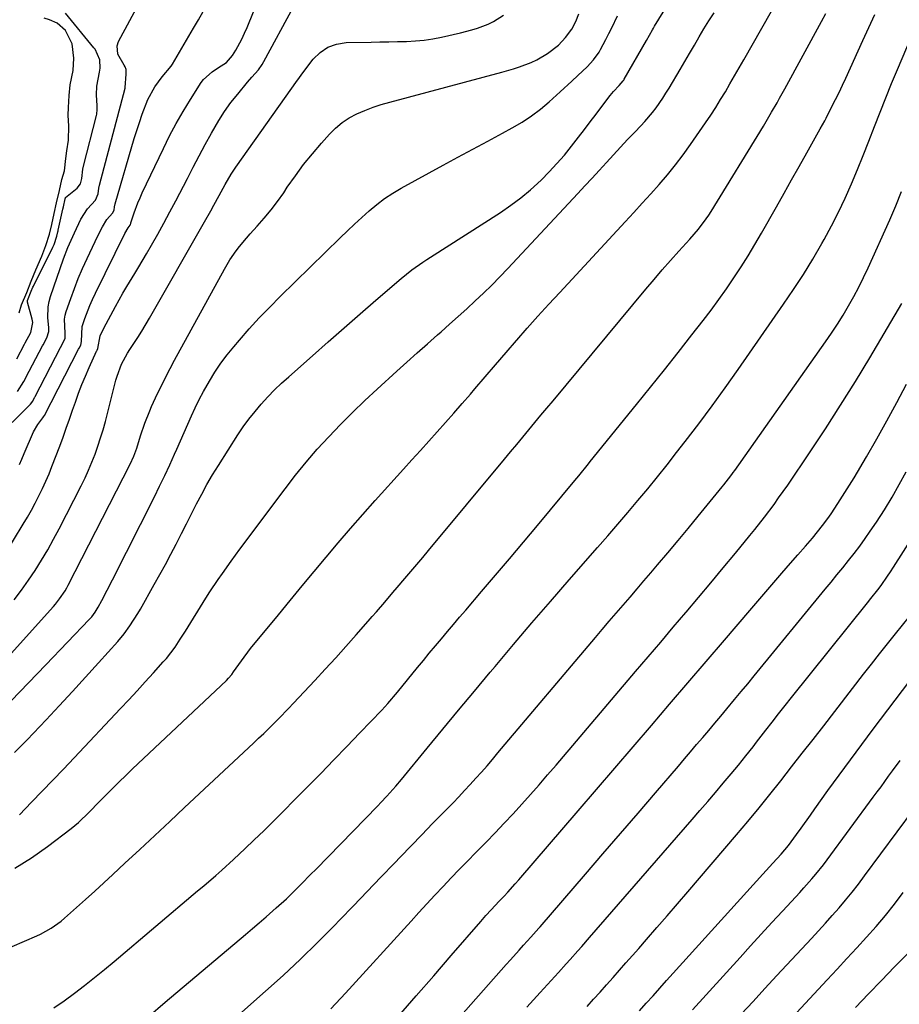
# Model space of a CAD drawing. Units: inches. Extents: x 1895298 to 1900614, y 453741 to 459004.
# Drawn here: x 1899094 to 1899367, y 458207 to 458513 of the extents above; entities that cross this region are included whole.
import ezdxf

# ---------------------------------------------------------------- set-up
doc = ezdxf.new("R2010")
doc.units = ezdxf.units.IN
doc.header["$MEASUREMENT"] = 0
doc.layers.add('7', color=7, linetype='Continuous')
doc.layers.add('8', color=7, linetype='Continuous')

msp = doc.modelspace()

# ---------------------------------------------------------------- linework, layer by layer
at = {"layer": '7', "color": 18}
for points in [[(1899092.07, 458285.65, 1904), (1899094.07, 458287.59, 1904), (1899096.02, 458289.58, 1904), (1899101.89, 458295.78, 1904), (1899106, 458300.17, 1904), (1899110.1, 458304.58, 1904), (1899114.15, 458309.02, 1904), (1899118.18, 458313.49, 1904), (1899124.17, 458320.17, 1904), (1899126.13, 458322.51, 1904), (1899127.94, 458324.98, 1904), (1899130.4, 458328.84, 1904), (1899131.17, 458330.17, 1904), (1899135.5, 458337.83, 1904), (1899137.24, 458340.95, 1904), (1899138.95, 458344.07, 1904), (1899140.63, 458347.22, 1904), (1899142.29, 458350.38, 1904), (1899142.4, 458350.6, 1904), (1899143.98, 458353.66, 1904), (1899145.55, 458356.72, 1904), (1899147.1, 458359.79, 1904), (1899148.65, 458362.87, 1904), (1899150.23, 458365.92, 1904), (1899151.88, 458368.94, 1904), (1899153.63, 458371.9, 1904), (1899155.43, 458374.82, 1904), (1899161.49, 458384.31, 1904), (1899163.17, 458386.81, 1904), (1899164.93, 458389.25, 1904), (1899166.81, 458391.61, 1904), (1899168.76, 458393.91, 1904), (1899170.8, 458396.12, 1904), (1899172.89, 458398.29, 1904), (1899175.06, 458400.38, 1904), (1899177.28, 458402.42, 1904), (1899184.61, 458408.94, 1904), (1899189.53, 458413.3, 1904), (1899194.46, 458417.63, 1904), (1899199.42, 458421.94, 1904), (1899204.39, 458426.24, 1904), (1899212.2, 458432.95, 1904), (1899215.51, 458435.61, 1904), (1899218.98, 458438.06, 1904), (1899220.15, 458438.84, 1904), (1899221.34, 458439.61, 1904), (1899243.12, 458453.5, 1904), (1899246.31, 458455.68, 1904), (1899249.41, 458457.98, 1904), (1899252.37, 458460.46, 1904), (1899255.72, 458463.54, 1904), (1899258.21, 458466.05, 1904), (1899260.62, 458468.63, 1904), (1899262.92, 458471.3, 1904), (1899265.14, 458474.05, 1904), (1899267.33, 458476.87, 1904), (1899269.14, 458479.23, 1904), (1899270.96, 458481.59, 1904), (1899272.76, 458483.97, 1904), (1899274.55, 458486.34, 1904), (1899277.18, 458489.84, 1904), (1899278.17, 458491.07, 1904), (1899279.93, 458492.89, 1904), (1899281.19, 458494.32, 1904), (1899281.36, 458494.58, 1904), (1899281.53, 458494.86, 1904), (1899288.39, 458506.9, 1904), (1899289.33, 458508.56, 1904), (1899290.27, 458510.22, 1904), (1899290.59, 458510.77, 1904), (1899290.92, 458511.31, 1904), (1899304.42, 458533.24, 1904)], [(1899092.17, 458249.67, 1908), (1899097.32, 458252.89, 1908), (1899102.32, 458256.39, 1908), (1899109.65, 458261.98, 1908), (1899111.98, 458263.91, 1908), (1899115.22, 458267.1, 1908), (1899118.41, 458270.35, 1908), (1899120.4, 458272.36, 1908), (1899122.47, 458274.43, 1908), (1899124.55, 458276.49, 1908), (1899126.66, 458278.52, 1908), (1899128.78, 458280.54, 1908), (1899157.91, 458308.03, 1908), (1899158.6, 458308.73, 1908), (1899159.55, 458309.88, 1908), (1899160.14, 458310.67, 1908), (1899162.55, 458314.16, 1908), (1899165.43, 458317.92, 1908), (1899174.05, 458328.38, 1908), (1899177.75, 458332.88, 1908), (1899181.46, 458337.38, 1908), (1899185.18, 458341.87, 1908), (1899188.89, 458346.36, 1908), (1899192.64, 458350.83, 1908), (1899196.42, 458355.26, 1908), (1899200.27, 458359.64, 1908), (1899204.15, 458363.98, 1908), (1899212.92, 458373.66, 1908), (1899215.55, 458376.56, 1908), (1899218.17, 458379.47, 1908), (1899220.79, 458382.37, 1908), (1899223.41, 458385.28, 1908), (1899226.02, 458388.2, 1908), (1899228.61, 458391.13, 1908), (1899231.18, 458394.08, 1908), (1899233.74, 458397.04, 1908), (1899235.1, 458398.63, 1908), (1899238.33, 458402.4, 1908), (1899241.56, 458406.15, 1908), (1899244.8, 458409.91, 1908), (1899248.04, 458413.66, 1908), (1899248.1, 458413.73, 1908), (1899251.4, 458417.49, 1908), (1899254.72, 458421.23, 1908), (1899258.08, 458424.94, 1908), (1899261.46, 458428.63, 1908), (1899281.8, 458450.53, 1908), (1899284.48, 458453.43, 1908), (1899287.14, 458456.34, 1908), (1899289.79, 458459.27, 1908), (1899292.42, 458462.2, 1908), (1899294.99, 458465.19, 1908), (1899297.48, 458468.24, 1908), (1899299.85, 458471.39, 1908), (1899302.15, 458474.59, 1908), (1899306.81, 458481.32, 1908), (1899308.4, 458483.7, 1908), (1899309.96, 458486.1, 1908), (1899311.47, 458488.53, 1908), (1899312.93, 458490.99, 1908), (1899314.37, 458493.47, 1908), (1899315.79, 458495.95, 1908), (1899317.22, 458498.44, 1908), (1899318.64, 458500.92, 1908), (1899329.86, 458520.65, 1908)], [(1899093.58, 458375.11, 1894), (1899094.33, 458376.83, 1894), (1899095.07, 458378.55, 1894), (1899098, 458385.25, 1894), (1899099.3, 458387.58, 1894), (1899100.9, 458389.67, 1894), (1899101.26, 458390.25, 1894), (1899101.34, 458390.41, 1894), (1899111.96, 458410.93, 1894), (1899112.14, 458411.26, 1894), (1899112.67, 458412.25, 1894), (1899112.88, 458413.36, 1894), (1899113.1, 458418, 1894), (1899113.96, 458420.53, 1894), (1899115.45, 458424.51, 1894), (1899116.31, 458426.45, 1894), (1899117.21, 458428.37, 1894), (1899126.4, 458446.9, 1894), (1899127.35, 458448.66, 1894), (1899128.05, 458449.5, 1894), (1899128.15, 458449.78, 1894), (1899128.19, 458450.08, 1894), (1899128.23, 458450.24, 1894), (1899129.26, 458453.33, 1894), (1899130.42, 458456.49, 1894), (1899131.08, 458458.04, 1894), (1899131.77, 458459.58, 1894), (1899138.32, 458473.38, 1894), (1899140.26, 458477.27, 1894), (1899142.29, 458481.1, 1894), (1899144.46, 458484.85, 1894), (1899146.73, 458488.55, 1894), (1899150.12, 458493.84, 1894), (1899150.82, 458494.8, 1894), (1899153.44, 458497.18, 1894), (1899155.47, 458498.49, 1894), (1899157.89, 458500.08, 1894), (1899159.77, 458502.19, 1894), (1899160.82, 458503.91, 1894), (1899162.73, 458507.36, 1894), (1899163.57, 458509.14, 1894), (1899164.35, 458510.95, 1894), (1899168.08, 458520.24, 1894)], [(1899085.69, 458341.63, 1896), (1899094.81, 458356.61, 1896), (1899096.09, 458358.77, 1896), (1899097.34, 458360.94, 1896), (1899098.53, 458363.15, 1896), (1899099.68, 458365.37, 1896), (1899100.78, 458367.63, 1896), (1899101.82, 458369.91, 1896), (1899102.8, 458372.22, 1896), (1899103.72, 458374.55, 1896), (1899106.11, 458380.85, 1896), (1899107.15, 458383.62, 1896), (1899108.16, 458386.41, 1896), (1899109.15, 458389.2, 1896), (1899110.12, 458391.99, 1896), (1899110.99, 458394.54, 1896), (1899111.97, 458397.26, 1896), (1899112.99, 458399.96, 1896), (1899114.09, 458402.62, 1896), (1899115.25, 458405.27, 1896), (1899117.57, 458410.39, 1896), (1899117.61, 458410.46, 1896), (1899117.71, 458410.67, 1896), (1899117.93, 458411.15, 1896), (1899118.69, 458415.17, 1896), (1899119.79, 458417.55, 1896), (1899123.43, 458424.23, 1896), (1899125.77, 458428.38, 1896), (1899126.98, 458430.43, 1896), (1899129.46, 458434.5, 1896), (1899130.69, 458436.54, 1896), (1899133.11, 458440.65, 1896), (1899134.66, 458443.33, 1896), (1899136.6, 458446.74, 1896), (1899138.52, 458450.17, 1896), (1899140.38, 458453.63, 1896), (1899142.21, 458457.11, 1896), (1899145.8, 458464.05, 1896), (1899147.63, 458467.57, 1896), (1899149.48, 458471.09, 1896), (1899151.36, 458474.6, 1896), (1899153.25, 458478.09, 1896), (1899155.51, 458482.03, 1896), (1899157.34, 458484.88, 1896), (1899159.33, 458487.61, 1896), (1899161.44, 458490.27, 1896), (1899164.51, 458493.91, 1896), (1899165.84, 458495.47, 1896), (1899167.84, 458497.8, 1896), (1899169.01, 458499.48, 1896), (1899169.53, 458500.36, 1896), (1899178.77, 458517.32, 1896)], [(1899091, 458301.64, 1902), (1899093.69, 458304.47, 1902), (1899096.38, 458307.29, 1902), (1899099.08, 458310.1, 1902), (1899101.78, 458312.92, 1902), (1899115.29, 458326.95, 1902), (1899116.08, 458327.83, 1902), (1899117.16, 458329.26, 1902), (1899118.08, 458330.79, 1902), (1899119.22, 458332.9, 1902), (1899120.91, 458336.08, 1902), (1899122.55, 458339.28, 1902), (1899135.54, 458365.08, 1902), (1899137.16, 458368.37, 1902), (1899138.75, 458371.67, 1902), (1899140.3, 458374.99, 1902), (1899141.81, 458378.33, 1902), (1899142.48, 458379.85, 1902), (1899143.63, 458382.44, 1902), (1899144.77, 458385.03, 1902), (1899145.91, 458387.62, 1902), (1899147.06, 458390.22, 1902), (1899148.24, 458392.79, 1902), (1899149.48, 458395.33, 1902), (1899150.79, 458397.83, 1902), (1899152.61, 458401.08, 1902), (1899154.33, 458403.87, 1902), (1899156.14, 458406.59, 1902), (1899158.11, 458409.2, 1902), (1899160.17, 458411.74, 1902), (1899161.94, 458413.81, 1902), (1899165.01, 458417.29, 1902), (1899168.14, 458420.71, 1902), (1899171.36, 458424.05, 1902), (1899174.63, 458427.34, 1902), (1899193.27, 458445.58, 1902), (1899195.49, 458447.71, 1902), (1899197.72, 458449.83, 1902), (1899199.97, 458451.92, 1902), (1899202.25, 458453.99, 1902), (1899204.6, 458455.96, 1902), (1899207.03, 458457.81, 1902), (1899209.59, 458459.48, 1902), (1899212.23, 458461.04, 1902), (1899225.25, 458468.11, 1902), (1899229.86, 458470.61, 1902), (1899234.48, 458473.11, 1902), (1899239.09, 458475.62, 1902), (1899243.71, 458478.12, 1902), (1899246.72, 458479.74, 1902), (1899249.76, 458481.53, 1902), (1899252.7, 458483.46, 1902), (1899255.5, 458485.59, 1902), (1899258.2, 458487.86, 1902), (1899261.6, 458490.94, 1902), (1899265.26, 458494.31, 1902), (1899267.09, 458496, 1902), (1899270, 458498.74, 1902), (1899272, 458500.87, 1902), (1899273.7, 458503.23, 1902), (1899274.18, 458504.08, 1902), (1899275.81, 458507.22, 1902), (1899276.75, 458509.04, 1902), (1899277.67, 458510.86, 1902), (1899279.45, 458514.54, 1902)], [(1899091.39, 458388.23, 1892), (1899096.81, 458393.63, 1892), (1899097.08, 458393.91, 1892), (1899097.72, 458394.86, 1892), (1899098.3, 458395.93, 1892), (1899098.39, 458396.11, 1892), (1899098.48, 458396.28, 1892), (1899106.35, 458411.46, 1892), (1899106.77, 458412.25, 1892), (1899107.77, 458414.4, 1892), (1899107.82, 458415.02, 1892), (1899107.79, 458415.95, 1892), (1899107.62, 458420.29, 1892), (1899107.84, 458421.5, 1892), (1899108.17, 458422.69, 1892), (1899109.54, 458426.68, 1892), (1899110.68, 458429.84, 1892), (1899111.9, 458432.98, 1892), (1899113.22, 458436.07, 1892), (1899114.6, 458439.13, 1892), (1899117.13, 458444.46, 1892), (1899117.69, 458445.62, 1892), (1899119.43, 458449.03, 1892), (1899120.73, 458451.23, 1892), (1899122.52, 458453.26, 1892), (1899123.04, 458454.16, 1892), (1899123.15, 458455.17, 1892), (1899123.34, 458456.1, 1892), (1899129.26, 458476.41, 1892), (1899130.04, 458478.94, 1892), (1899130.86, 458481.46, 1892), (1899131.75, 458483.96, 1892), (1899133.51, 458488.53, 1892), (1899135.64, 458492.54, 1892), (1899137.99, 458495.6, 1892), (1899140.76, 458498.91, 1892), (1899141.14, 458499.51, 1892), (1899147.72, 458510.76, 1892), (1899149.22, 458513.35, 1892), (1899150.69, 458515.96, 1892)], [(1899091.96, 458333.12, 1898), (1899094.22, 458336.09, 1898), (1899096.39, 458339.14, 1898), (1899098.48, 458342.24, 1898), (1899100.48, 458345.41, 1898), (1899102.4, 458348.62, 1898), (1899104.23, 458351.89, 1898), (1899105.98, 458355.19, 1898), (1899112.81, 458368.54, 1898), (1899113.98, 458370.95, 1898), (1899115.1, 458373.37, 1898), (1899116.13, 458375.84, 1898), (1899117.1, 458378.33, 1898), (1899117.99, 458380.85, 1898), (1899118.83, 458383.39, 1898), (1899119.59, 458385.95, 1898), (1899120.3, 458388.53, 1898), (1899123.6, 458401.35, 1898), (1899123.96, 458402.61, 1898), (1899125.35, 458406.3, 1898), (1899127.2, 458409.77, 1898), (1899127.9, 458410.88, 1898), (1899130.34, 458414.59, 1898), (1899131.6, 458416.58, 1898), (1899134.01, 458420.62, 1898), (1899151.15, 458450.55, 1898), (1899153.09, 458454.01, 1898), (1899154.04, 458455.75, 1898), (1899155.64, 458458.75, 1898), (1899157.48, 458462.11, 1898), (1899159.44, 458465.4, 1898), (1899160.87, 458467.52, 1898), (1899180.05, 458494.57, 1898), (1899180.38, 458495.05, 1898), (1899181.37, 458496.49, 1898), (1899184.88, 458501.1, 1898), (1899187.02, 458503.22, 1898), (1899189.4, 458504.87, 1898), (1899192.14, 458505.81, 1898), (1899195.12, 458506.28, 1898), (1899202.85, 458506.4, 1898), (1899205.61, 458506.45, 1898), (1899208.36, 458506.5, 1898), (1899211.12, 458506.56, 1898), (1899213.88, 458506.61, 1898), (1899216.62, 458506.76, 1898), (1899219.35, 458507.01, 1898), (1899222.07, 458507.43, 1898), (1899224.77, 458507.95, 1898), (1899230.64, 458509.27, 1898), (1899234.16, 458510.18, 1898), (1899235.89, 458510.72, 1898), (1899239.28, 458512.01, 1898), (1899240.91, 458512.79, 1898), (1899243.96, 458514.73, 1898)], [(1899092.78, 458408.02, 1888), (1899095.14, 458412.53, 1888), (1899095.38, 458412.99, 1888), (1899097.1, 458416.19, 1888), (1899097.75, 458419.22, 1888), (1899097.57, 458420.26, 1888), (1899096.11, 458425.6, 1888), (1899096.09, 458425.7, 1888), (1899096.14, 458426.11, 1888), (1899097.3, 458429.04, 1888), (1899097.79, 458430.23, 1888), (1899097.96, 458430.59, 1888), (1899098.04, 458430.77, 1888), (1899103.96, 458442.72, 1888), (1899104.35, 458443.54, 1888), (1899105.27, 458446.13, 1888), (1899105.56, 458447.42, 1888), (1899105.64, 458447.79, 1888), (1899105.68, 458447.97, 1888), (1899107.09, 458454.48, 1888), (1899107.25, 458455.19, 1888), (1899107.81, 458457.74, 1888), (1899107.9, 458458.01, 1888), (1899107.95, 458458.09, 1888), (1899111.55, 458460.98, 1888), (1899112.57, 458462.31, 1888), (1899112.96, 458463.97, 1888), (1899113.33, 458466.95, 1888), (1899113.53, 458467.86, 1888), (1899117.51, 458483.62, 1888), (1899117.6, 458483.99, 1888), (1899117.76, 458485.49, 1888), (1899117.73, 458486.63, 1888), (1899117.51, 458490.01, 1888), (1899117.67, 458492.74, 1888), (1899118.47, 458497.06, 1888), (1899118.66, 458498.29, 1888), (1899118.58, 458500.94, 1888), (1899117.09, 458504.18, 1888), (1899116.74, 458504.63, 1888), (1899107.95, 458515.36, 1888)], [(1899093.58, 458266.28, 1906), (1899097.36, 458270.16, 1906), (1899100.69, 458273.59, 1906), (1899104, 458277.03, 1906), (1899107.3, 458280.49, 1906), (1899110.59, 458283.96, 1906), (1899125.01, 458299.26, 1906), (1899127.59, 458302.02, 1906), (1899130.15, 458304.78, 1906), (1899132.69, 458307.57, 1906), (1899135.22, 458310.36, 1906), (1899138.29, 458313.78, 1906), (1899139.25, 458314.89, 1906), (1899141.94, 458318.39, 1906), (1899143.59, 458320.83, 1906), (1899144.39, 458322.07, 1906), (1899145.17, 458323.31, 1906), (1899151.55, 458333.58, 1906), (1899152.78, 458335.53, 1906), (1899155.34, 458339.38, 1906), (1899156.65, 458341.29, 1906), (1899159.34, 458345.05, 1906), (1899160.7, 458346.92, 1906), (1899162.08, 458348.78, 1906), (1899176.12, 458367.62, 1906), (1899179.35, 458371.8, 1906), (1899182.67, 458375.9, 1906), (1899186.13, 458379.88, 1906), (1899189.69, 458383.78, 1906), (1899193.36, 458387.58, 1906), (1899197.09, 458391.33, 1906), (1899200.9, 458394.98, 1906), (1899204.77, 458398.58, 1906), (1899210.84, 458404.09, 1906), (1899214, 458406.96, 1906), (1899217.17, 458409.81, 1906), (1899220.36, 458412.65, 1906), (1899223.55, 458415.48, 1906), (1899224.6, 458416.4, 1906), (1899227.27, 458418.77, 1906), (1899229.93, 458421.16, 1906), (1899232.58, 458423.56, 1906), (1899235.21, 458425.97, 1906), (1899237.81, 458428.42, 1906), (1899240.37, 458430.91, 1906), (1899242.88, 458433.45, 1906), (1899245.34, 458436.04, 1906), (1899267.08, 458459.34, 1906), (1899269.31, 458461.73, 1906), (1899271.52, 458464.13, 1906), (1899273.73, 458466.54, 1906), (1899276, 458469.03, 1906), (1899278.17, 458471.4, 1906), (1899280.35, 458473.75, 1906), (1899282.55, 458476.09, 1906), (1899284.77, 458478.42, 1906), (1899286.68, 458480.42, 1906), (1899287.92, 458481.76, 1906), (1899290.28, 458484.54, 1906), (1899291.4, 458485.98, 1906), (1899293.5, 458488.97, 1906), (1899294.49, 458490.5, 1906), (1899295.44, 458492.06, 1906), (1899298.86, 458497.84, 1906), (1899300.35, 458500.38, 1906), (1899301.84, 458502.91, 1906), (1899303.32, 458505.45, 1906), (1899304.8, 458507.99, 1906), (1899306.3, 458510.51, 1906), (1899307.85, 458513.01, 1906), (1899309.46, 458515.47, 1906)], [(1899104.26, 458206.24, 1912), (1899107.51, 458208.49, 1912), (1899110.7, 458210.82, 1912), (1899113.83, 458213.23, 1912), (1899116.93, 458215.68, 1912), (1899120, 458218.18, 1912), (1899123.04, 458220.71, 1912), (1899148.96, 458242.62, 1912), (1899150.85, 458244.22, 1912), (1899154.59, 458247.45, 1912), (1899156.46, 458249.07, 1912), (1899160.14, 458252.37, 1912), (1899163.74, 458255.76, 1912), (1899166.47, 458258.39, 1912), (1899169.61, 458261.44, 1912), (1899172.73, 458264.5, 1912), (1899175.83, 458267.58, 1912), (1899178.91, 458270.68, 1912), (1899183.15, 458274.98, 1912), (1899187.23, 458279.14, 1912), (1899191.3, 458283.32, 1912), (1899195.35, 458287.52, 1912), (1899199.39, 458291.73, 1912), (1899206.16, 458298.82, 1912), (1899208.05, 458300.87, 1912), (1899211.07, 458304.39, 1912), (1899217.26, 458312, 1912), (1899219.11, 458314.26, 1912), (1899220.96, 458316.51, 1912), (1899222.83, 458318.76, 1912), (1899224.7, 458321, 1912), (1899226.58, 458323.23, 1912), (1899228.47, 458325.45, 1912), (1899230.36, 458327.67, 1912), (1899232.26, 458329.89, 1912), (1899237.2, 458335.64, 1912), (1899241.56, 458340.73, 1912), (1899245.91, 458345.85, 1912), (1899250.22, 458350.98, 1912), (1899254.52, 458356.13, 1912), (1899266.2, 458370.2, 1912), (1899267.4, 458371.66, 1912), (1899270.39, 458375.3, 1912), (1899270.98, 458376.03, 1912), (1899285.36, 458393.75, 1912), (1899289.7, 458399.13, 1912), (1899294.02, 458404.53, 1912), (1899298.3, 458409.96, 1912), (1899302.55, 458415.4, 1912), (1899306.02, 458419.86, 1912), (1899308.49, 458423.12, 1912), (1899310.92, 458426.4, 1912), (1899313.27, 458429.74, 1912), (1899315.58, 458433.12, 1912), (1899317.82, 458436.54, 1912), (1899320, 458439.99, 1912), (1899322.11, 458443.5, 1912), (1899324.16, 458447.03, 1912), (1899328.8, 458455.24, 1912), (1899331.16, 458459.42, 1912), (1899333.51, 458463.59, 1912), (1899335.86, 458467.77, 1912), (1899338.21, 458471.95, 1912), (1899342.44, 458479.47, 1912), (1899343.85, 458481.97, 1912), (1899344.29, 458482.81, 1912), (1899346.07, 458486.36, 1912), (1899348.25, 458490.78, 1912), (1899349.3, 458493.01, 1912), (1899350.34, 458495.24, 1912), (1899355.69, 458506.91, 1912), (1899359.41, 458514.98, 1912)], [(1899093.5, 458422.23, 1886), (1899094.29, 458424.74, 1886), (1899095.86, 458428.57, 1886), (1899097.22, 458432.07, 1886), (1899098.71, 458435.68, 1886), (1899100.57, 458439.91, 1886), (1899101.83, 458443.17, 1886), (1899102.93, 458446.74, 1886), (1899103.63, 458449.74, 1886), (1899104.4, 458453.17, 1886), (1899105.16, 458456.49, 1886), (1899106.01, 458460.32, 1886), (1899106.74, 458463.7, 1886), (1899107.59, 458466.41, 1886), (1899108.01, 458470.18, 1886), (1899108.3, 458472.63, 1886), (1899108.89, 458475.91, 1886), (1899108.96, 458480.25, 1886), (1899108.7, 458483.72, 1886), (1899108.84, 458486.08, 1886), (1899109.09, 458489.86, 1886), (1899109.33, 458493.1, 1886), (1899110.26, 458497.53, 1886), (1899110.54, 458501.46, 1886), (1899110.03, 458505.89, 1886), (1899107.9, 458510.06, 1886), (1899105.37, 458512.26, 1886), (1899102.94, 458513.32, 1886), (1899101.25, 458513.84, 1886)], [(1899133.58, 458203.48, 1914), (1899138.87, 458208.01, 1914), (1899163.82, 458229.09, 1914), (1899165.97, 458230.91, 1914), (1899168.11, 458232.75, 1914), (1899170.24, 458234.59, 1914), (1899173.38, 458237.33, 1914), (1899176.56, 458240.21, 1914), (1899178.11, 458241.7, 1914), (1899181.14, 458244.73, 1914), (1899184.16, 458247.78, 1914), (1899185.66, 458249.32, 1914), (1899204.93, 458269.05, 1914), (1899205.89, 458270.05, 1914), (1899207.78, 458272.06, 1914), (1899210.55, 458275.15, 1914), (1899212.33, 458277.26, 1914), (1899220.29, 458286.99, 1914), (1899225.16, 458292.92, 1914), (1899230.05, 458298.83, 1914), (1899234.96, 458304.72, 1914), (1899239.88, 458310.59, 1914), (1899241.4, 458312.4, 1914), (1899247.12, 458319.16, 1914), (1899252.86, 458325.89, 1914), (1899258.64, 458332.59, 1914), (1899264.44, 458339.28, 1914), (1899273.25, 458349.38, 1914), (1899276.4, 458353, 1914), (1899279.53, 458356.63, 1914), (1899282.64, 458360.27, 1914), (1899285.74, 458363.93, 1914), (1899288.81, 458367.61, 1914), (1899291.84, 458371.32, 1914), (1899294.83, 458375.06, 1914), (1899297.79, 458378.84, 1914), (1899300.43, 458382.25, 1914), (1899304.65, 458387.78, 1914), (1899308.81, 458393.35, 1914), (1899312.88, 458398.98, 1914), (1899316.9, 458404.65, 1914), (1899331.04, 458424.94, 1914), (1899334.16, 458429.55, 1914), (1899337.19, 458434.22, 1914), (1899340.08, 458438.97, 1914), (1899342.88, 458443.78, 1914), (1899343.63, 458445.11, 1914), (1899345.91, 458449.33, 1914), (1899348.1, 458453.6, 1914), (1899350.15, 458457.94, 1914), (1899352.12, 458462.36, 1914), (1899353.97, 458466.78, 1914), (1899355.79, 458471.21, 1914), (1899357.56, 458475.66, 1914), (1899359.29, 458480.13, 1914), (1899361.01, 458484.59, 1914), (1899362.77, 458489.05, 1914), (1899364.58, 458493.49, 1914), (1899366.41, 458497.91, 1914), (1899370.73, 458508.17, 1914)], [(1899158.02, 458200.76, 1916), (1899170.1, 458211.43, 1916), (1899175.56, 458216.38, 1916), (1899180.95, 458221.41, 1916), (1899186.21, 458226.56, 1916), (1899191.39, 458231.81, 1916), (1899193.12, 458233.59, 1916), (1899197.38, 458238.01, 1916), (1899201.63, 458242.42, 1916), (1899205.88, 458246.85, 1916), (1899210.12, 458251.27, 1916), (1899212, 458253.24, 1916), (1899215.31, 458256.67, 1916), (1899218.62, 458260.1, 1916), (1899221.95, 458263.52, 1916), (1899225.28, 458266.93, 1916), (1899228.32, 458270.02, 1916), (1899230.13, 458271.89, 1916), (1899231.92, 458273.78, 1916), (1899233.69, 458275.69, 1916), (1899235.44, 458277.62, 1916), (1899237.16, 458279.57, 1916), (1899238.88, 458281.53, 1916), (1899240.58, 458283.5, 1916), (1899242.27, 458285.48, 1916), (1899272.57, 458321.35, 1916), (1899274.71, 458323.88, 1916), (1899276.85, 458326.4, 1916), (1899279.01, 458328.92, 1916), (1899281.17, 458331.44, 1916), (1899283.33, 458333.95, 1916), (1899285.49, 458336.47, 1916), (1899287.64, 458338.99, 1916), (1899289.79, 458341.51, 1916), (1899291.88, 458343.96, 1916), (1899295.06, 458347.72, 1916), (1899298.23, 458351.49, 1916), (1899301.37, 458355.28, 1916), (1899304.5, 458359.08, 1916), (1899311.96, 458368.19, 1916), (1899312.47, 458368.82, 1916), (1899313.95, 458370.71, 1916), (1899314.91, 458371.99, 1916), (1899315.38, 458372.64, 1916), (1899315.85, 458373.3, 1916), (1899344.03, 458413.24, 1916), (1899345.91, 458415.99, 1916), (1899347.75, 458418.77, 1916), (1899349.51, 458421.59, 1916), (1899351.22, 458424.45, 1916), (1899352.85, 458427.36, 1916), (1899354.42, 458430.29, 1916), (1899355.9, 458433.28, 1916), (1899357.32, 458436.29, 1916), (1899364.02, 458451.14, 1916), (1899365.92, 458455.53, 1916), (1899367.68, 458459.98, 1916)], [(1899190.39, 458205.98, 1918), (1899194.91, 458210.83, 1918), (1899215.28, 458233.25, 1918), (1899217.75, 458235.95, 1918), (1899220.23, 458238.64, 1918), (1899222.72, 458241.32, 1918), (1899225.23, 458243.99, 1918), (1899227.75, 458246.64, 1918), (1899230.28, 458249.28, 1918), (1899232.83, 458251.9, 1918), (1899235.39, 458254.51, 1918), (1899238.64, 458257.81, 1918), (1899241.46, 458260.71, 1918), (1899244.24, 458263.63, 1918), (1899246.99, 458266.59, 1918), (1899249.71, 458269.57, 1918), (1899252.39, 458272.59, 1918), (1899255.06, 458275.62, 1918), (1899257.7, 458278.67, 1918), (1899260.33, 458281.74, 1918), (1899285.03, 458310.77, 1918), (1899288.94, 458315.37, 1918), (1899292.85, 458319.97, 1918), (1899296.76, 458324.56, 1918), (1899300.67, 458329.16, 1918), (1899300.74, 458329.24, 1918), (1899304.6, 458333.81, 1918), (1899308.45, 458338.38, 1918), (1899312.26, 458342.98, 1918), (1899316.06, 458347.6, 1918), (1899320.52, 458353.05, 1918), (1899322.06, 458354.96, 1918), (1899325.1, 458358.82, 1918), (1899328.06, 458362.74, 1918), (1899329.5, 458364.73, 1918), (1899332.31, 458368.76, 1918), (1899339.27, 458379.04, 1918), (1899344.06, 458386.26, 1918), (1899348.76, 458393.53, 1918), (1899353.34, 458400.89, 1918), (1899357.82, 458408.3, 1918), (1899367.81, 458425.14, 1918)], [(1899251.29, 458206.54, 1924), (1899255.35, 458211.02, 1924), (1899261.05, 458217.26, 1924), (1899263.49, 458219.95, 1924), (1899264.7, 458221.3, 1924), (1899267.11, 458224.02, 1924), (1899268.31, 458225.38, 1924), (1899270.7, 458228.12, 1924), (1899302.62, 458264.78, 1924), (1899305.05, 458267.59, 1924), (1899307.48, 458270.4, 1924), (1899309.89, 458273.23, 1924), (1899312.3, 458276.06, 1924), (1899314.76, 458278.97, 1924), (1899315.92, 458280.35, 1924), (1899317.07, 458281.75, 1924), (1899319.32, 458284.57, 1924), (1899321.55, 458287.42, 1924), (1899322.65, 458288.85, 1924), (1899325.5, 458292.55, 1924), (1899327.48, 458295.1, 1924), (1899329.47, 458297.65, 1924), (1899331.47, 458300.19, 1924), (1899333.49, 458302.72, 1924), (1899357.11, 458332.11, 1924), (1899358.18, 458333.47, 1924), (1899360.28, 458336.2, 1924), (1899361.32, 458337.58, 1924), (1899363.31, 458340.39, 1924), (1899364.27, 458341.83, 1924), (1899365.22, 458343.27, 1924), (1899385.97, 458375.85, 1924)], [(1899219.8, 458191.42, 1922), (1899244.85, 458219.75, 1922), (1899246.19, 458221.25, 1922), (1899248.88, 458224.25, 1922), (1899250.24, 458225.75, 1922), (1899252.54, 458228.28, 1922), (1899254.95, 458231, 1922), (1899255.35, 458231.46, 1922), (1899269.45, 458247.78, 1922), (1899274.91, 458254.11, 1922), (1899280.37, 458260.45, 1922), (1899285.81, 458266.79, 1922), (1899291.25, 458273.15, 1922), (1899298.33, 458281.42, 1922), (1899300.23, 458283.64, 1922), (1899302.12, 458285.86, 1922), (1899304.02, 458288.07, 1922), (1899305.91, 458290.29, 1922), (1899307.8, 458292.5, 1922), (1899309.69, 458294.73, 1922), (1899311.56, 458296.96, 1922), (1899313.43, 458299.2, 1922), (1899315.82, 458302.08, 1922), (1899317.85, 458304.54, 1922), (1899319.88, 458307, 1922), (1899321.9, 458309.46, 1922), (1899344, 458336.4, 1922), (1899345.8, 458338.61, 1922), (1899347.61, 458340.83, 1922), (1899349.4, 458343.05, 1922), (1899351.19, 458345.27, 1922), (1899352.95, 458347.52, 1922), (1899354.68, 458349.79, 1922), (1899356.34, 458352.11, 1922), (1899357.97, 458354.46, 1922), (1899359.86, 458357.26, 1922), (1899362.34, 458361.07, 1922), (1899364.73, 458364.94, 1922), (1899366.98, 458368.89, 1922), (1899369.13, 458372.89, 1922)], [(1899269.96, 458206.69, 1926), (1899271.99, 458208.93, 1926), (1899274.02, 458211.17, 1926), (1899276.04, 458213.43, 1926), (1899278.04, 458215.69, 1926), (1899280.05, 458217.96, 1926), (1899282.05, 458220.23, 1926), (1899284.04, 458222.5, 1926), (1899286.04, 458224.77, 1926), (1899288.48, 458227.56, 1926), (1899291.68, 458231.23, 1926), (1899294.88, 458234.91, 1926), (1899298.06, 458238.6, 1926), (1899301.24, 458242.3, 1926), (1899316.44, 458260.07, 1926), (1899319.94, 458264.22, 1926), (1899323.4, 458268.39, 1926), (1899326.8, 458272.61, 1926), (1899330.17, 458276.85, 1926), (1899333.51, 458281.13, 1926), (1899336.84, 458285.41, 1926), (1899340.17, 458289.69, 1926), (1899343.49, 458293.97, 1926), (1899355.84, 458309.94, 1926), (1899358.31, 458313.12, 1926), (1899360.79, 458316.28, 1926), (1899363.3, 458319.43, 1926), (1899365.81, 458322.56, 1926), (1899370.14, 458327.92, 1926)], [(1899286.29, 458205.33, 1928), (1899288.37, 458207.69, 1928), (1899290.46, 458210.05, 1928), (1899292.56, 458212.4, 1928), (1899294.66, 458214.75, 1928), (1899296.77, 458217.09, 1928), (1899324.59, 458247.87, 1928), (1899325.6, 458248.98, 1928), (1899327.64, 458251.2, 1928), (1899330.31, 458254.08, 1928), (1899332.56, 458256.73, 1928), (1899335.08, 458260.2, 1928), (1899336.5, 458262.17, 1928), (1899339.35, 458266.12, 1928), (1899340.76, 458268.09, 1928), (1899344.82, 458273.78, 1928), (1899348.28, 458278.59, 1928), (1899351.77, 458283.38, 1928), (1899355.3, 458288.14, 1928), (1899358.86, 458292.88, 1928), (1899372.5, 458310.91, 1928)], [(1899317.88, 458204.28, 1932), (1899321.55, 458208.3, 1932), (1899325.24, 458212.31, 1932), (1899328.94, 458216.3, 1932), (1899339.72, 458227.88, 1932), (1899341.88, 458230.22, 1932), (1899344.02, 458232.58, 1932), (1899346.14, 458234.95, 1932), (1899348.25, 458237.34, 1932), (1899350.31, 458239.76, 1932), (1899352.34, 458242.22, 1932), (1899354.3, 458244.72, 1932), (1899356.21, 458247.26, 1932), (1899371.37, 458267.84, 1932)], [(1899321.45, 458190.1, 1934), (1899344.6, 458214.98, 1934), (1899347.66, 458218.28, 1934), (1899350.71, 458221.58, 1934), (1899353.75, 458224.9, 1934), (1899356.78, 458228.22, 1934), (1899359.75, 458231.59, 1934), (1899362.65, 458235.02, 1934), (1899365.45, 458238.54, 1934), (1899368.17, 458242.12, 1934)], [(1899353.37, 458206.42, 1936), (1899357.39, 458210.63, 1936), (1899361.44, 458214.82, 1936), (1899365.5, 458218.99, 1936), (1899371.15, 458224.76, 1936)]]:
    msp.add_polyline3d(points, dxfattribs=at)
at = {"layer": '8', "color": 18}
for points in [[(1899093.01, 458397.84, 1890), (1899094.99, 458400.94, 1890), (1899095.47, 458401.85, 1890), (1899095.63, 458402.15, 1890), (1899100.75, 458411.99, 1890), (1899100.94, 458412.35, 1890), (1899102.09, 458414.52, 1890), (1899102.74, 458416.45, 1890), (1899102.75, 458417.72, 1890), (1899102.46, 458420.72, 1890), (1899102.49, 458424.09, 1890), (1899102.8, 458425.75, 1890), (1899103.25, 458427.38, 1890), (1899107.34, 458439.1, 1890), (1899108.66, 458442.59, 1890), (1899110.15, 458446.01, 1890), (1899110.67, 458447.14, 1890), (1899112.68, 458451.33, 1890), (1899114.79, 458454.63, 1890), (1899117.25, 458457.33, 1890), (1899118.03, 458459.24, 1890), (1899118.23, 458461.02, 1890), (1899118.44, 458461.98, 1890), (1899126.43, 458492.04, 1890), (1899126.49, 458492.3, 1890), (1899126.75, 458496.45, 1890), (1899126.81, 458497.9, 1890), (1899126.49, 458498.69, 1890), (1899126.17, 458499.2, 1890), (1899124.13, 458502.66, 1890), (1899123.99, 458505.25, 1890), (1899124.43, 458506.57, 1890), (1899130.72, 458518.34, 1890)], [(1899083.55, 458222.08, 1910), (1899098.97, 458228.61, 1910), (1899100.13, 458229.14, 1910), (1899103.49, 458231, 1910), (1899105.58, 458232.47, 1910), (1899106.58, 458233.27, 1910), (1899107.56, 458234.1, 1910), (1899111.32, 458237.46, 1910), (1899114.15, 458240, 1910), (1899116.98, 458242.56, 1910), (1899119.78, 458245.13, 1910), (1899122.58, 458247.71, 1910), (1899126.32, 458251.2, 1910), (1899130.98, 458255.54, 1910), (1899135.64, 458259.88, 1910), (1899140.29, 458264.22, 1910), (1899144.94, 458268.57, 1910), (1899166.31, 458288.57, 1910), (1899167.91, 458290.08, 1910), (1899169.5, 458291.59, 1910), (1899172.63, 458294.66, 1910), (1899174.18, 458296.22, 1910), (1899177.24, 458299.36, 1910), (1899178.75, 458300.96, 1910), (1899185.38, 458308.04, 1910), (1899188.63, 458311.55, 1910), (1899191.86, 458315.07, 1910), (1899195.06, 458318.62, 1910), (1899198.24, 458322.19, 1910), (1899201.94, 458326.4, 1910), (1899203.24, 458327.89, 1910), (1899204.54, 458329.38, 1910), (1899207.11, 458332.38, 1910), (1899209.67, 458335.4, 1910), (1899210.96, 458336.91, 1910), (1899213.37, 458339.74, 1910), (1899215.22, 458341.91, 1910), (1899217.06, 458344.09, 1910), (1899218.89, 458346.27, 1910), (1899220.72, 458348.46, 1910), (1899244.33, 458376.81, 1910), (1899246.22, 458379.07, 1910), (1899248.1, 458381.34, 1910), (1899249.98, 458383.61, 1910), (1899251.86, 458385.88, 1910), (1899253.74, 458388.15, 1910), (1899255.62, 458390.42, 1910), (1899257.51, 458392.69, 1910), (1899259.39, 458394.95, 1910), (1899288.27, 458429.65, 1910), (1899290.79, 458432.64, 1910), (1899293.33, 458435.59, 1910), (1899295.91, 458438.52, 1910), (1899298.51, 458441.42, 1910), (1899301.95, 458445.21, 1910), (1899304.58, 458448.27, 1910), (1899307.02, 458451.48, 1910), (1899307.77, 458452.6, 1910), (1899308.49, 458453.73, 1910), (1899324.75, 458480.32, 1910), (1899326.47, 458483.18, 1910), (1899327.32, 458484.62, 1910), (1899328.99, 458487.51, 1910), (1899329.81, 458488.97, 1910), (1899331.42, 458491.89, 1910), (1899342.82, 458512.81, 1910), (1899344.17, 458515.3, 1910)], [(1899086.31, 458311.19, 1900), (1899104.17, 458330.98, 1900), (1899104.83, 458331.75, 1900), (1899106.1, 458333.34, 1900), (1899107.79, 458335.88, 1900), (1899108.3, 458336.76, 1900), (1899108.78, 458337.66, 1900), (1899128.06, 458375.26, 1900), (1899129.18, 458377.69, 1900), (1899130.11, 458380.2, 1900), (1899131.26, 458384, 1900), (1899132.55, 458387.97, 1900), (1899134.07, 458391.85, 1900), (1899134.63, 458393.13, 1900), (1899136.52, 458397.16, 1900), (1899137.8, 458399.79, 1900), (1899139.1, 458402.41, 1900), (1899140.45, 458405, 1900), (1899141.83, 458407.58, 1900), (1899157.27, 458435.82, 1900), (1899158.12, 458437.29, 1900), (1899159.01, 458438.74, 1900), (1899160.96, 458441.53, 1900), (1899162, 458442.88, 1900), (1899164.18, 458445.5, 1900), (1899165.31, 458446.77, 1900), (1899167.5, 458449.17, 1900), (1899169.69, 458451.67, 1900), (1899171.8, 458454.23, 1900), (1899173.79, 458456.89, 1900), (1899175.71, 458459.61, 1900), (1899176.84, 458461.29, 1900), (1899179.33, 458464.84, 1900), (1899181.91, 458468.32, 1900), (1899184.63, 458471.7, 1900), (1899187.44, 458475, 1900), (1899189.93, 458477.81, 1900), (1899191.84, 458479.7, 1900), (1899193.87, 458481.41, 1900), (1899196.1, 458482.85, 1900), (1899198.46, 458484.12, 1900), (1899200.95, 458485.18, 1900), (1899203.47, 458486.16, 1900), (1899206.04, 458487.01, 1900), (1899208.64, 458487.77, 1900), (1899243.45, 458497.06, 1900), (1899247.16, 458498.13, 1900), (1899248.99, 458498.73, 1900), (1899252.59, 458500.09, 1900), (1899254.33, 458500.89, 1900), (1899257.64, 458502.84, 1900), (1899261.12, 458505.49, 1900), (1899263.31, 458507.85, 1900), (1899265.25, 458510.45, 1900), (1899266.45, 458512.78, 1900), (1899267.45, 458515.21, 1900)], [(1899211.47, 458203.82, 1920), (1899216.89, 458210.04, 1920), (1899222.31, 458216.27, 1920), (1899227.72, 458222.5, 1920), (1899236.95, 458233.13, 1920), (1899238.56, 458234.95, 1920), (1899240.21, 458236.74, 1920), (1899242.71, 458239.4, 1920), (1899244.2, 458240.99, 1920), (1899245.36, 458242.24, 1920), (1899247.64, 458244.77, 1920), (1899248.75, 458246.05, 1920), (1899267.18, 458267.46, 1920), (1899272.87, 458274.09, 1920), (1899278.57, 458280.72, 1920), (1899284.26, 458287.36, 1920), (1899289.94, 458294, 1920), (1899295.63, 458300.65, 1920), (1899301.31, 458307.29, 1920), (1899306.99, 458313.93, 1920), (1899312.68, 458320.58, 1920), (1899320.52, 458329.74, 1920), (1899323, 458332.64, 1920), (1899325.48, 458335.54, 1920), (1899327.97, 458338.43, 1920), (1899330.45, 458341.32, 1920), (1899333.18, 458344.49, 1920), (1899335.44, 458347.1, 1920), (1899337.82, 458349.8, 1920), (1899339.98, 458352.29, 1920), (1899343.13, 458356.13, 1920), (1899345.09, 458358.79, 1920), (1899346.02, 458360.15, 1920), (1899348.66, 458364.15, 1920), (1899350.11, 458366.43, 1920), (1899351.53, 458368.73, 1920), (1899352.92, 458371.04, 1920), (1899356.74, 458377.5, 1920), (1899359.98, 458383.08, 1920), (1899363.14, 458388.69, 1920), (1899366.21, 458394.37, 1920), (1899369.21, 458400.08, 1920)], [(1899302.75, 458205.63, 1930), (1899317.51, 458221.97, 1930), (1899320.8, 458225.59, 1930), (1899324.09, 458229.2, 1930), (1899327.4, 458232.79, 1930), (1899330.72, 458236.37, 1930), (1899334.82, 458240.77, 1930), (1899336.09, 458242.16, 1930), (1899337.36, 458243.55, 1930), (1899339.84, 458246.37, 1930), (1899341.05, 458247.81, 1930), (1899343.39, 458250.75, 1930), (1899344.52, 458252.25, 1930), (1899358.91, 458271.76, 1930), (1899360.1, 458273.38, 1930), (1899361.3, 458275.01, 1930), (1899363.67, 458278.27, 1930), (1899364.86, 458279.91, 1930), (1899367.22, 458283.18, 1930)]]:
    msp.add_polyline3d(points, dxfattribs=at)

doc.saveas('drawing.dxf')
